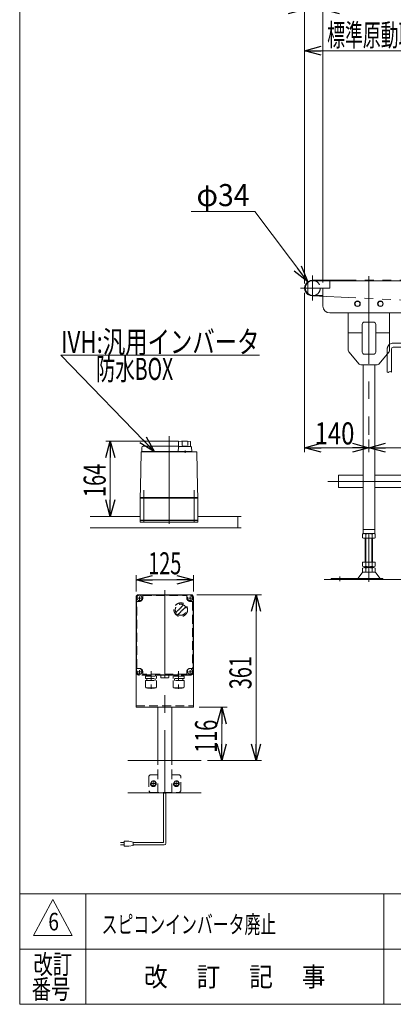
# Model space of a CAD drawing. Units: millimetres. Extents: x -2364 to 2364, y -1622 to 1622.
# Drawn here: x -2364 to -1551, y -1594 to 547 of the extents above; entities that cross this region are included whole.
import ezdxf
from ezdxf.enums import TextEntityAlignment as Align

# ---------------------------------------------------------------- set-up
doc = ezdxf.new("R2010")
doc.units = ezdxf.units.MM
doc.header["$LTSCALE"] = 3
for name, pattern in [('CENTERX2', [101.6, 63.5, -12.7, 12.7, -12.7]), ('DASHED2', [9.525, 6.35, -3.175]), ('PHANTOM', [63.5, 31.75, -6.35, 6.35, -6.35, 6.35, -6.35])]:
    doc.linetypes.add(name, pattern=pattern)
for name, color, linetype in [('4', 7, 'Continuous'), ('L-06', 7, 'Continuous'), ('L-3', 7, 'Continuous'), ('L-6', 7, 'Continuous'), ('Layer0008', 7, 'Continuous'), ('ZUWAKU', 7, 'Continuous')]:
    doc.layers.add(name, color=color, linetype=linetype)
doc.styles.add('dcStyle0', font='ＭＳ Ｐゴシック', dxfattribs={"width": 1.6})
doc.styles.add('dcStyle1', font='txt.shx', dxfattribs={"width": 1.2, "bigfont": 'bigfont'})
doc.dimstyles.new('dc_Diam06', dxfattribs={"dimtxt": 48, "dimasz": 36.000023, "dimexe": 12, "dimexo": 12, "dimgap": 12, "dimtad": 2, "dimtih": 1, "dimtoh": 1, "dimdsep": 46, "dimtxsty": 'dcStyle0', "dimblk1": 'OPEN30', "dimblk2": 'OPEN30', "dimsah": 1, "dimcen": 0.09, "dimclrd": 2, "dimclre": 2, "dimclrt": 2, "dimadec": 0, "dimazin": 2, "dimtfac": 1, "dimtdec": 4, "dimtofl": 0, "dimtmove": 0, "dimatfit": 3, "dimfxl": 1, "dimarcsym": 1})
doc.dimstyles.new('dc_Rotated', dxfattribs={"dimtxt": 48, "dimasz": 36.000023, "dimexe": 10, "dimexo": 12, "dimgap": 10, "dimtad": 3, "dimdsep": 46, "dimtxsty": 'dcStyle0', "dimblk1": 'OPEN30', "dimblk2": 'OPEN30', "dimsah": 1, "dimcen": 0.09, "dimclrd": 2, "dimclre": 2, "dimclrt": 4, "dimadec": 0, "dimazin": 2, "dimtfac": 1, "dimtdec": 4, "dimtmove": 0, "dimatfit": 3, "dimfxl": 1, "dimarcsym": 1})

# ---------------------------------------------------------------- blocks, each defined once
blk = doc.blocks.new('_Open30')
at = {"color": 0, "linetype": 'ByBlock', "lineweight": -2}
for p, q in [((-1, 0.267949), (0, 0)), ((0, 0), (-1, -0.267949)), ((0, 0), (-1, 0))]:
    blk.add_line(p, q, dxfattribs=at)
blk = doc.blocks.new('*D3')
at = {"color": 2, "linetype": 'Continuous', "lineweight": 13}
for p, q in [((-1744.1, -26.5), (-1744.1, 671.9)), ((1255.9, -26.5), (1255.9, 671.9)), ((-1744.1, 659.9), (1255.9, 659.9))]:
    blk.add_line(p, q, dxfattribs=at)
at = {"color": 2, "xscale": 36.00003369138344, "yscale": 35.99987241868372}
for p, rotation in [((-1744.1, 659.9), 180), ((1255.9, 659.9), 360)]:
    blk.add_blockref('_Open30', p, dxfattribs=dict(at, rotation=rotation))
at = {"color": 2, "style": 'dcStyle0', "width": 0.745766}
blk.add_text('機 長', height=48, dxfattribs=at).set_placement((-304.1, 671.9), (-184.1, 671.9), align=Align.FIT)
blk = doc.blocks.new('*D6')
at = {"color": 2, "linetype": 'Continuous', "lineweight": 13}
for p, q in [((-1604.1, -365.5), (-1604.1, -393.6)), ((-644.1, -383.6), (-1604.1, -383.6)), ((-644.1, -365.5), (-644.1, -393.6))]:
    blk.add_line(p, q, dxfattribs=at)
at = {"color": 2, "xscale": 36.00003369138344, "yscale": 35.99987241868372}
for p, rotation in [((-1604.1, -383.6), 180), ((-644.1, -383.6), 360)]:
    blk.add_blockref('_Open30', p, dxfattribs=dict(at, rotation=rotation))
at = {"color": 2, "style": 'dcStyle0', "width": 0.785046}
blk.add_text('F3', height=48, dxfattribs=at).set_placement((-1259.7, -376.6), (-1202.1, -376.6), align=Align.FIT)
blk = doc.blocks.new('*D7')
at = {"color": 2, "linetype": 'Continuous', "lineweight": 13}
for p, q in [((-1744.1, -46.5), (-1744.1, -393.6)), ((-1604.1, -383.6), (-1744.1, -383.6)), ((-1604.1, -365.5), (-1604.1, -393.6))]:
    blk.add_line(p, q, dxfattribs=at)
at = {"color": 2, "xscale": 36.00003369138344, "yscale": 35.99987241868372}
for p, rotation in [((-1744.1, -383.6), 180), ((-1604.1, -383.6), 360)]:
    blk.add_blockref('_Open30', p, dxfattribs=dict(at, rotation=rotation))
at = {"color": 2, "style": 'dcStyle0', "width": 0.825}
blk.add_text('140', height=48, dxfattribs=at).set_placement((-1722.1, -376.6), (-1635.7, -376.6), align=Align.FIT)
blk = doc.blocks.new('DC_IMAGEDIMGROUP_3')
at = {"color": 2, "linetype": 'Continuous', "lineweight": 13}
for p, q in [((-1744.1, -26.5), (-1744.1, 581.9)), ((-1704.1, -24.5), (-1704.1, 581.9)), ((-1852.6, 569.9), (-1744.1, 569.9)), ((-1744.1, 569.9), (-1704.1, 569.9)), ((-1654.1, 569.9), (-1704.1, 569.9))]:
    blk.add_line(p, q, dxfattribs=at)
at = {"color": 2, "xscale": 36.00003369138344, "yscale": 35.99987241868372}
for p, rotation in [((-1744.1, 569.9), 360), ((-1704.1, 569.9), 180)]:
    blk.add_blockref('_Open30', p, dxfattribs=dict(at, rotation=rotation))
at = {"color": 2, "style": 'dcStyle0', "width": 0.825}
blk.add_text('40', height=48, dxfattribs=at).set_placement((-1840.6, 579.9), (-1783, 579.9), align=Align.FIT)
blk = doc.blocks.new('*D10')
at = {"color": 2, "linetype": 'Continuous', "lineweight": 13}
for p, q in [((-1704.1, -24.5), (-1704.1, 581.9)), ((-244.1, -8.5), (-244.1, 581.9)), ((-1704.1, 569.9), (-244.1, 569.9))]:
    blk.add_line(p, q, dxfattribs=at)
at = {"color": 2, "xscale": 36.00003369138344, "yscale": 35.99987241868372}
for p, rotation in [((-1704.1, 569.9), 180), ((-244.1, 569.9), 360)]:
    blk.add_blockref('_Open30', p, dxfattribs=dict(at, rotation=rotation))
at = {"color": 2, "style": 'dcStyle0', "width": 0.793878}
blk.add_text('L2', height=48, dxfattribs=at).set_placement((-1002.9, 581.9), (-945.3, 581.9), align=Align.FIT)
blk = doc.blocks.new('DC_GROUP_W_TBC200UH_S_030_6_4')
at = {"color": 7, "linetype": 'Continuous', "lineweight": 13}
for p, q in [((-1670.1, -470.5), (-1670.1, -443.3)), ((-1670.1, -443.3), (-1616.6, -443.3)), ((-1591.6, -443.3), (-656.6, -443.3)), ((-1616.6, -470.5), (-1670.1, -470.5)), ((-656.6, -470.5), (-1591.6, -470.5))]:
    blk.add_line(p, q, dxfattribs=at)
blk = doc.blocks.new('*D41')
at = {"color": 2, "linetype": 'Continuous', "lineweight": 13}
for p, q in [((-1991.2, 129.8), (-1852, 129.8)), ((-1852, 129.8), (-1737.3, -22.9))]:
    blk.add_line(p, q, dxfattribs=at)
at = {"color": 2, "xscale": 36.00003369138344, "yscale": 35.99987241868372, "rotation": 306.9154300615889}
blk.add_blockref('_Open30', (-1737.3, -22.9), dxfattribs=at)
at = {"color": 2, "style": 'dcStyle0', "width": 0.825}
blk.add_text('φ34', height=48, dxfattribs=at).set_placement((-1979.2, 141.8), (-1864, 141.8), align=Align.FIT)
blk = doc.blocks.new('*D45')
at = {"color": 2, "linetype": 'Continuous', "lineweight": 13}
for p, q in [((-1744.1, -26.5), (-1744.1, 491.9)), ((-1744.1, 479.9), (-1244.1, 479.9)), ((-1244.1, -2.1), (-1244.1, 491.9))]:
    blk.add_line(p, q, dxfattribs=at)
at = {"color": 2, "xscale": 36.00003369138344, "yscale": 35.99987241868372}
for p, rotation in [((-1744.1, 479.9), 180), ((-1244.1, 479.9), 360)]:
    blk.add_blockref('_Open30', p, dxfattribs=dict(at, rotation=rotation))
at = {"color": 2, "style": 'dcStyle0', "width": 0.560957}
blk.add_text('標準原動取付位置 500', height=48, dxfattribs=at).set_placement((-1694.9, 489.9), (-1310.9, 489.9), align=Align.FIT)
blk = doc.blocks.new('*D93')
at = {"color": 2, "linetype": 'Continuous', "lineweight": 13}
for p, q in [((-1973.8, -948.4), (-1912.4, -948.4)), ((-1924.4, -1064.4), (-1924.4, -948.4)), ((-1939.2, -1064.4), (-1912.4, -1064.4))]:
    blk.add_line(p, q, dxfattribs=at)
at = {"color": 2, "xscale": 36.00003369138344, "yscale": 35.99987241868372}
for p, rotation in [((-1924.4, -948.4), 90), ((-1924.4, -1064.4), 270)]:
    blk.add_blockref('_Open30', p, dxfattribs=dict(at, rotation=rotation))
at = {"color": 2, "style": 'dcStyle0', "width": 0.6875}
blk.add_text('116', height=48, rotation=90, dxfattribs=at).set_placement((-1934.4, -1047.4), (-1934.4, -975.4), align=Align.FIT)
blk = doc.blocks.new('*D94')
at = {"color": 2, "linetype": 'Continuous', "lineweight": 13}
for p, q in [((-1978.8, -703.4), (-1837.6, -703.4)), ((-1849.6, -1064.4), (-1849.6, -703.4)), ((-1955.5, -1064.4), (-1837.6, -1064.4))]:
    blk.add_line(p, q, dxfattribs=at)
at = {"color": 2, "xscale": 36.00003369138344, "yscale": 35.99987241868372}
for p, rotation in [((-1849.6, -703.4), 90), ((-1849.6, -1064.4), 270)]:
    blk.add_blockref('_Open30', p, dxfattribs=dict(at, rotation=rotation))
at = {"color": 2, "style": 'dcStyle0', "width": 0.6875}
blk.add_text('361', height=48, rotation=90, dxfattribs=at).set_placement((-1859.6, -909), (-1859.6, -837), align=Align.FIT)
blk = doc.blocks.new('*D95')
at = {"color": 2, "linetype": 'Continuous', "lineweight": 13}
for p, q in [((-2018.3, -369.3), (-2176.9, -369.3)), ((-2166.9, -533.3), (-2166.9, -369.3)), ((-2111.5, -533.3), (-2176.9, -533.3))]:
    blk.add_line(p, q, dxfattribs=at)
at = {"color": 2, "xscale": 36.00003369138344, "yscale": 35.99987241868372}
for p, rotation in [((-2166.9, -369.3), 90), ((-2166.9, -533.3), 270)]:
    blk.add_blockref('_Open30', p, dxfattribs=dict(at, rotation=rotation))
at = {"color": 2, "style": 'dcStyle0', "width": 0.6875}
blk.add_text('164', height=48, rotation=90, dxfattribs=at).set_placement((-2176.9, -490.8), (-2176.9, -418.8), align=Align.FIT)
blk = doc.blocks.new('DC_GROUP_W_TBC200UH_S_030_6_2')
at = {"layer": 'ZUWAKU', "color": 7, "linetype": 'Continuous', "lineweight": 13}
for p, q in [((-2364, 1621.5), (-2364, -1594.5)), ((-2364, -1594.5), (2364, -1594.5))]:
    blk.add_line(p, q, dxfattribs=at)
at = {"layer": 'ZUWAKU', "color": 4, "linetype": 'Continuous', "lineweight": 13}
for p, q in [((2364, -1354.5), (-2364, -1354.5)), ((-2220, -1354.5), (-2220, -1594.5)), ((-1572, -1354.5), (-1572, -1594.5)), ((-2364, -1474.5), (2364, -1474.5))]:
    blk.add_line(p, q, dxfattribs=at)
at = {"layer": 'ZUWAKU', "color": 3, "linetype": 'Continuous', "lineweight": 13}
for p, q in [((-2292, -1366.5), (-2334, -1444.5)), ((-2250, -1444.5), (-2292, -1366.5)), ((-2334, -1444.5), (-2250, -1444.5))]:
    blk.add_line(p, q, dxfattribs=at)
at = {"layer": 'ZUWAKU', "color": 2, "style": 'dcStyle1'}
for s, width, p, p2 in [('改訂', 1.272727, (-2334, -1528.5), (-2250, -1528.5)), ('改\u3000 訂\u3000 記\u3000 事', 1.06129, (-2093.4, -1555.5), (-1698.6, -1555.5)), ('番号', 1.272727, (-2337.9, -1582.5), (-2253.9, -1582.5))]:
    blk.add_text(s, height=42, dxfattribs=dict(at, width=width)).set_placement(p, p2, align=Align.FIT)
blk = doc.blocks.new('DC_GROUP_W_TBC200UH_S_030_6_54')
at = {"layer": '4', "color": 7, "linetype": 'Continuous', "lineweight": 13}
for p, q in [((-1990.8, -703.4), (-2105.8, -703.4)), ((-2110.8, -708.4), (-2110.8, -948.4)), ((-1985.8, -708.4), (-1985.8, -948.4)), ((-1985.8, -948.4), (-2110.8, -948.4)), ((-2063.3, -1064.4), (-2063.3, -948.4)), ((-2033.3, -1064.4), (-2033.3, -948.4))]:
    blk.add_line(p, q, dxfattribs=at)
at = {"layer": '4', "color": 3, "linetype": 'CENTERX2', "lineweight": 13}
blk.add_line((-2048.3, -693.4), (-2048.3, -1135.9), dxfattribs=at)
at = {"layer": '4', "color": 4, "linetype": 'DASHED2', "lineweight": 13}
for p, q in [((-2110.8, -945.4), (-1985.8, -945.4)), ((-2063.3, -1102.4), (-2063.3, -1064.4)), ((-2033.3, -1102.4), (-2033.3, -1064.4)), ((-2083.3, -1098.4), (-2080.3, -1095.4)), ((-2063.3, -1095.4), (-2080.3, -1095.4)), ((-2063.3, -1133.4), (-2063.3, -1102.4)), ((-2016.3, -1095.4), (-2033.3, -1095.4)), ((-2033.3, -1133.4), (-2033.3, -1102.4)), ((-2016.3, -1095.4), (-2013.3, -1098.4)), ((-2013.3, -1102.4), (-2013.3, -1098.4)), ((-2013.3, -1130.4), (-2013.3, -1102.4)), ((-2083.3, -1130.4), (-2080.3, -1133.4)), ((-2080.3, -1133.4), (-2016.3, -1133.4)), ((-2013.3, -1130.4), (-2016.3, -1133.4))]:
    blk.add_line(p, q, dxfattribs=at)
at = {"layer": '4', "color": 7, "linetype": 'Continuous', "lineweight": 13}
for centre, start, end in [((-2105.8, -708.4), 90, 180), ((-1990.8, -708.4), 0, 90)]:
    blk.add_arc(centre, 5, start, end, dxfattribs=at)
blk = doc.blocks.new('DC_GROUP_W_TBC200UH_S_030_6_57')
at = {"layer": 'L-3', "color": 4, "linetype": 'DASHED2', "lineweight": 13}
for centre, radius, start, end in [((-2013.5, -736.1), 14.9, 212.3897, 219.4714), ((-2103.3, -870.9), 7, 0, 90)]:
    blk.add_arc(centre, radius, start, end, dxfattribs=at)
blk = doc.blocks.new('DC_GROUP_W_TBC200UH_S_030_6_60')
at = {"layer": 'L-3', "color": 2, "linetype": 'Continuous', "lineweight": 13}
for p, q in [((-2070.5, -392.3), (-2274.3, -182.5)), ((-2274.3, -182.5), (-1842.3, -182.5))]:
    blk.add_line(p, q, dxfattribs=at)
at = {"layer": 'L-3', "color": 2, "xscale": 36.00003369138344, "yscale": 35.99987241868372, "rotation": 314.1868751246487}
blk.add_blockref('_Open30', (-2070.5, -392.3), dxfattribs=at)
at = {"layer": 'L-3', "color": 2, "style": 'dcStyle0'}
for s, width, p, p2 in [('IVH:汎用インバータ', 0.760557, (-2274.3, -177.5), (-1842.3, -177.5)), ('防水BOX', 0.609846, (-2198, -236.3), (-2030, -236.3))]:
    blk.add_text(s, height=48, dxfattribs=dict(at, width=width)).set_placement(p, p2, align=Align.FIT)
blk = doc.blocks.new('DC_GROUP_W_TBC200UH_S_030_6_19')
at = {"layer": 'Layer0008', "color": 140, "linetype": 'Continuous', "lineweight": 13}
for p, q in [((-1582, -65.5), (-1584.8, -70.5)), ((-1584.8, -70.5), (-1582, -75.5)), ((-1576.2, -65.5), (-1582, -65.5)), ((-1582, -75.5), (-1576.2, -75.5)), ((-1573.3, -70.5), (-1576.2, -65.5)), ((-1576.2, -75.5), (-1573.3, -70.5))]:
    blk.add_line(p, q, dxfattribs=at)
blk.add_circle((-1579.1, -70.5), 6.1, dxfattribs=at)
blk = doc.blocks.new('DC_GROUP_W_TBC200UH_S_030_6_20')
at = {"layer": 'Layer0008', "color": 140, "linetype": 'Continuous', "lineweight": 13}
for p, q in [((-1632, -65.5), (-1634.8, -70.5)), ((-1634.8, -70.5), (-1632, -75.5)), ((-1626.2, -65.5), (-1632, -65.5)), ((-1632, -75.5), (-1626.2, -75.5)), ((-1623.3, -70.5), (-1626.2, -65.5)), ((-1626.2, -75.5), (-1623.3, -70.5))]:
    blk.add_line(p, q, dxfattribs=at)
blk.add_circle((-1629.1, -70.5), 6.1, dxfattribs=at)
blk = doc.blocks.new('DC_GROUP_W_TBC200UH_S_030_6_55')
at = {"layer": 'Layer0008', "color": 4, "linetype": 'DASHED2', "lineweight": 13}
for p, q in [((-2079, -1114.4), (-2076.2, -1109.4)), ((-2076.2, -1109.4), (-2070.4, -1109.4)), ((-2073.3, -1108.2), (-2073.3, -1120.7)), ((-2070.4, -1109.4), (-2067.5, -1114.4)), ((-2067, -1114.4), (-2079.5, -1114.4)), ((-2076.2, -1119.4), (-2079, -1114.4)), ((-2070.4, -1119.4), (-2076.2, -1119.4)), ((-2067.5, -1114.4), (-2070.4, -1119.4))]:
    blk.add_line(p, q, dxfattribs=at)
for radius in [6.25, 6.1, 5]:
    blk.add_circle((-2073.3, -1114.4), radius, dxfattribs=at)
blk = doc.blocks.new('DC_GROUP_W_TBC200UH_S_030_6_56')
at = {"layer": 'Layer0008', "color": 4, "linetype": 'DASHED2', "lineweight": 13}
for p, q in [((-2029, -1114.4), (-2026.2, -1109.4)), ((-2026.2, -1109.4), (-2020.4, -1109.4)), ((-2023.3, -1108.2), (-2023.3, -1120.7)), ((-2020.4, -1109.4), (-2017.5, -1114.4)), ((-2017, -1114.4), (-2029.5, -1114.4)), ((-2026.2, -1119.4), (-2029, -1114.4)), ((-2020.4, -1119.4), (-2026.2, -1119.4)), ((-2017.5, -1114.4), (-2020.4, -1119.4))]:
    blk.add_line(p, q, dxfattribs=at)
for radius in [6.25, 6.1, 5]:
    blk.add_circle((-2023.3, -1114.4), radius, dxfattribs=at)
blk = doc.blocks.new('*D89')
at = {"layer": 'L-6', "color": 2, "linetype": 'Continuous', "lineweight": 13}
for p, q in [((-2110.8, -696.4), (-2110.8, -661.2)), ((-1985.8, -696.4), (-1985.8, -661.2)), ((-2110.8, -671.2), (-1985.8, -671.2))]:
    blk.add_line(p, q, dxfattribs=at)
at = {"layer": 'L-6', "color": 2, "xscale": 36.00003369138344, "yscale": 35.99987241868372}
for p, rotation in [((-2110.8, -671.2), 180), ((-1985.8, -671.2), 360)]:
    blk.add_blockref('_Open30', p, dxfattribs=dict(at, rotation=rotation))
at = {"layer": 'L-6', "color": 2, "style": 'dcStyle0', "width": 0.6875}
blk.add_text('125', height=48, dxfattribs=at).set_placement((-2084.3, -659.2), (-2012.3, -659.2), align=Align.FIT)
blk = doc.blocks.new('DC_GROUP_W_TBC200UH_S_030_6_59')
at = {"layer": 'L-06', "color": 7, "linetype": 'Continuous', "lineweight": 13}
for p, q in [((-2101.5, -542.3), (-1976.5, -542.3)), ((-2101.5, -545.3), (-2101.5, -542.3)), ((-1976.5, -545.3), (-2101.5, -545.3)), ((-1976.5, -542.3), (-1976.5, -545.3))]:
    blk.add_line(p, q, dxfattribs=at)
blk = doc.blocks.new('DC_GROUP_W_TBC200UH_S_030_6_58')
at = {"layer": 'L-06', "color": 3, "linetype": 'CENTERX2', "lineweight": 13}
for p, q in [((-2039, -358.8), (-2039, -553.1)), ((-2094, -475.8), (-2094, -546.3)), ((-1984, -546.3), (-1984, -475.8))]:
    blk.add_line(p, q, dxfattribs=at)
at = {"layer": 'L-06', "color": 7, "linetype": 'Continuous', "lineweight": 13}
for p, q in [((-2098.5, -383.8), (-2098.5, -391.8)), ((-2095, -380.3), (-2018.3, -380.3)), ((-2018.3, -382.2), (-2019.2, -391.8)), ((-2018.3, -370.3), (-2018.3, -380.8)), ((-2015.5, -380.8), (-2018.3, -380.8)), ((-1991.2, -381.3), (-2017.3, -381.3)), ((-2015.5, -381.3), (-2015.5, -380.8)), ((-2010.6, -370.5), (-2010.6, -379.2)), ((-1997.9, -370.5), (-1997.9, -379.1)), ((-1992.3, -370), (-1992.3, -381.3)), ((-1989.3, -391.8), (-1990.2, -382.2)), ((-2099.8, -393.3), (-2101.1, -469.5)), ((-1979.2, -392.3), (-2098.8, -392.3)), ((-2098.5, -391.8), (-1989.3, -391.8)), ((-2089.7, -391.8), (-2089.7, -392.3)), ((-2084.3, -392.3), (-2084.3, -392.3)), ((-2018.2, -391.8), (-2018.2, -392.3)), ((-2004.2, -394.5), (-2004.2, -389.5)), ((-1990.2, -391.8), (-1990.2, -392.3)), ((-1976.9, -469.5), (-1978.2, -393.3)), ((-2101.1, -470.8), (-2101.5, -492.3)), ((-1976.5, -492.3), (-1976.9, -470.8)), ((-2100.5, -492.3), (-2101.5, -493.3)), ((-1976.5, -492.3), (-2101.5, -492.3)), ((-2095.5, -492.3), (-2095.5, -493.3)), ((-1982.5, -492.3), (-1982.5, -493.3)), ((-1977.5, -492.3), (-1976.5, -493.3)), ((-2101.5, -493.3), (-1976.5, -493.3)), ((-2101.5, -493.3), (-2101.5, -541.3)), ((-1976.5, -493.3), (-1976.5, -541.3)), ((-1976.5, -541.3), (-2101.5, -541.3)), ((-2100, -541.3), (-2100, -542.3)), ((-2088, -542.3), (-2100, -542.3)), ((-2091.8, -541.3), (-2091.8, -542.3)), ((-2088.7, -542.3), (-2088.7, -541.3)), ((-2088.2, -541.3), (-2088.2, -542.3)), ((-2088, -541.3), (-2088, -542.3)), ((-1990, -541.3), (-1990, -542.3)), ((-1978, -542.3), (-1990, -542.3)), ((-1989.8, -541.3), (-1989.8, -542.3)), ((-1989.3, -542.3), (-1989.3, -541.3)), ((-1986.2, -541.3), (-1986.2, -542.3)), ((-1978, -541.3), (-1978, -542.3))]:
    blk.add_line(p, q, dxfattribs=at)
for centre, radius, start, end in [((-2095, -383.8), 3.5, 90, 180), ((-2004.2, -469.3), 100, 83.1087, 98.049), ((-2017.3, -382.3), 1, 90, 174.83), ((-2004.2, -480.2), 100, 84.2347, 96.474), ((-1991.2, -382.3), 1, 5.1707, 90), ((-2098.8, -393.3), 1, 90, 179), ((-1979.2, -393.3), 1, 1, 90)]:
    blk.add_arc(centre, radius, start, end, dxfattribs=at)
for points, knots in [([(-2101.1, -469.9), (-2101.1, -469.9), (-2101.1, -469.9), (-2101.1, -469.9), (-2101.1, -469.9), (-2101.1, -470), (-2101.1, -470.1), (-2101.1, -470.2), (-2101.1, -470.2)], [0, 0, 0, 0, 0.0018218, 0.0036427, 0.0054626, 0.1280544, 0.2462233, 0.3520761, 0.3520761, 0.3520761, 0.3520761]), ([(-2101.1, -470.2), (-2101.1, -470.3), (-2101.1, -470.3), (-2101.1, -470.4), (-2101.1, -470.5), (-2101.1, -470.5)], [0, 0, 0, 0, 0.1087665, 0.206108, 0.2854046, 0.2854046, 0.2854046, 0.2854046]), ([(-2101.1, -470.5), (-2101.1, -470.5), (-2101.1, -470.5), (-2101.1, -470.5), (-2101.1, -470.5), (-2101.1, -470.6), (-2101.1, -470.6), (-2101.1, -470.7), (-2101.1, -470.7), (-2101.1, -470.7), (-2101.1, -470.7), (-2101.1, -470.7)], [0, 0, 0, 0, 0.0019396, 0.0038691, 0.0057883, 0.08384, 0.1449552, 0.186316, 0.1872051, 0.1880849, 0.1889557, 0.1889557, 0.1889557, 0.1889557]), ([(-2101.1, -470.7), (-2101.1, -470.7), (-2101.1, -470.7), (-2101.1, -470.7), (-2101.1, -470.7), (-2101.1, -470.7), (-2101.1, -470.7), (-2101.1, -470.7), (-2101.1, -470.7)], [0, 0, 0, 0, 0.0204405, 0.03583129, 0.04923699, 0.05233386, 0.05391176, 0.05410554, 0.05410554, 0.05410554, 0.05410554]), ([(-2101.1, -470.7), (-2101.1, -470.7), (-2101.1, -470.7), (-2101.1, -470.7), (-2101.1, -470.7), (-2101.1, -470.7), (-2101.1, -470.7), (-2101.1, -470.7), (-2101.1, -470.7)], [0, 0, 0, 0, 0.02050562, 0.03594692, 0.04948587, 0.05262464, 0.05429829, 0.05451484, 0.05451484, 0.05451484, 0.05451484]), ([(-1976.9, -469.9), (-1976.9, -469.8), (-1976.9, -469.7), (-1976.9, -469.6), (-1976.9, -469.5), (-1976.9, -469.5)], [0, 0, 0, 0, 0.1253706, 0.2587878, 0.3910246, 0.3910246, 0.3910246, 0.3910246]), ([(-1976.9, -470.2), (-1976.9, -470.2), (-1976.9, -470.1), (-1976.9, -470), (-1976.9, -469.9), (-1976.9, -469.9), (-1976.9, -469.9), (-1976.9, -469.9), (-1976.9, -469.9)], [0, 0, 0, 0, 0.1059087, 0.2241558, 0.346832, 0.3485596, 0.3502881, 0.3520175, 0.3520175, 0.3520175, 0.3520175]), ([(-1976.9, -470.5), (-1976.9, -470.5), (-1976.9, -470.4), (-1976.9, -470.3), (-1976.9, -470.3), (-1976.9, -470.2)], [0, 0, 0, 0, 0.0792271, 0.1764533, 0.2850855, 0.2850855, 0.2850855, 0.2850855]), ([(-1976.9, -470.7), (-1976.9, -470.7), (-1976.9, -470.7), (-1976.9, -470.7), (-1976.9, -470.7), (-1976.9, -470.6), (-1976.9, -470.6), (-1976.9, -470.5), (-1976.9, -470.5), (-1976.9, -470.5), (-1976.9, -470.5), (-1976.9, -470.5)], [0, 0, 0, 0, 0.0009211, 0.0018525, 0.0027941, 0.044155, 0.10527, 0.1833216, 0.1852741, 0.1872371, 0.1892107, 0.1892107, 0.1892107, 0.1892107]), ([(-1976.9, -470.7), (-1976.9, -470.7), (-1976.9, -470.7), (-1976.9, -470.7), (-1976.9, -470.7), (-1976.9, -470.7), (-1976.9, -470.7), (-1976.9, -470.7), (-1976.9, -470.7)], [0, 0, 0, 0, 0.00030024, 0.00303866, 0.00896972, 0.02675573, 0.03903377, 0.05410554, 0.05410554, 0.05410554, 0.05410554])]:
    blk.add_open_spline(points, degree=3, knots=knots, dxfattribs=at)
at = {"layer": 'L-06', "linetype": 'Continuous'}
blk.add_blockref('DC_GROUP_W_TBC200UH_S_030_6_59', (0, 0), dxfattribs=at)

msp = doc.modelspace()

# ---------------------------------------------------------------- linework, layer by layer
at = {"color": 3, "linetype": 'CENTERX2', "lineweight": 13}
for p, q in [((-1727.06762115, -63.70986158), (-1727.06762115, -9.30986158)), ((-1604.06762115, -10.76986158), (-1604.06762115, -355.50986158)), ((-1753.26004365, -36.50986158), (-1704.57421074, -36.50986158)), ((-1693.34669047, -456.90986158), (1048.92035328, -456.90986158)), ((-1604.06762115, -570.50986158), (-1604.06762115, -675.38374409)), ((-1667.06762115, -673.90337512), (-1667.06762115, -663.72227453))]:
    msp.add_line(p, q, dxfattribs=at)
at = {"color": 140, "linetype": 'PHANTOM', "lineweight": 13}
for p, q in [((-1727.06762115, -19.50986158), (1238.93237885, -19.50986158)), ((-1727.82726668, -53.49288071), (-1289.88591735, -73.08187056))]:
    msp.add_line(p, q, dxfattribs=at)
at = {"color": 7, "linetype": 'Continuous', "lineweight": 13}
for p, q in [((-1726.56762115, -20.50986158), (1238.43237885, -20.50986158)), ((-1689.06762115, -36.50986158), (-1689.06762115, -20.50986158)), ((-1737.06762115, -48.58255805), (-1737.06762115, -24.43716511)), ((-1704.06762115, -75.50986158), (-1704.06762115, -36.50986158)), ((-1704.06762115, -36.50986158), (-1689.06762115, -36.50986158)), ((-1705.06762115, -52.50986158), (-1726.56762115, -52.50986158)), ((-1341.56762115, -90.50986158), (-1689.06762115, -90.50986158)), ((-1649.06762115, -90.50986158), (-1649.06762115, -171.6996119)), ((-1559.06762115, -90.50986158), (-1559.06762115, -171.6996119)), ((-1618.76762115, -175.50986158), (-1618.76762115, -115.50986158)), ((-1613.76762115, -110.50986158), (-1594.36762115, -110.50986158)), ((-1589.36762115, -115.50986158), (-1589.36762115, -175.50986158)), ((-1618.76762115, -133.50986158), (-1649.06762115, -133.50986158)), ((-1559.06762115, -133.50986158), (-1589.36762115, -133.50986158)), ((-1625.56685281, -201.71078358), (-1647.90872754, -174.9005339)), ((-1594.36762115, -180.50986158), (-1613.76762115, -180.50986158)), ((-1582.56838948, -201.71078358), (-1560.22651475, -174.9005339)), ((-1586.40949588, -203.50986158), (-1621.72574642, -203.50986158)), ((-1616.56762115, -570.50986158), (-1616.56762115, -203.50986158)), ((-1591.56762115, -570.50986158), (-1591.56762115, -203.50986158)), ((-2210.7178811, -533.27246292), (-2101.51774291, -533.27246292)), ((-1976.51774291, -533.27246292), (-1882.06425624, -533.27246292)), ((-1889.01774291, -558.27246292), (-1889.01774291, -533.27246292)), ((-2210.7178811, -558.27246292), (-1882.06425624, -558.27246292)), ((-1617.92402761, -571.39088677), (-1617.92402761, -579.62883639)), ((-1591.56762115, -561.50986158), (-1616.56762115, -561.50986158)), ((-1591.56762115, -570.50986158), (-1616.56762115, -570.50986158)), ((-1610.99582438, -571.39088677), (-1610.99582438, -579.62883639)), ((-1597.13941792, -579.62883639), (-1597.13941792, -571.39088677)), ((-1590.21121468, -579.62883639), (-1590.21121468, -571.39088677)), ((-1614.45992599, -580.50986158), (-1593.6753163, -580.50986158)), ((-1612.06762115, -632.50986158), (-1612.06762115, -580.50986158)), ((-1596.06762115, -580.50986158), (-1596.06762115, -632.50986158)), ((-1590.21121468, -632.50986158), (-1617.92402761, -632.50986158)), ((-1617.92402761, -632.50986158), (-1617.92402761, -641.62883639)), ((-1593.6753163, -642.50986158), (-1614.45992599, -642.50986158)), ((-1612.06762115, -644.50986158), (-1612.06762115, -642.50986158)), ((-1610.99582438, -632.50986158), (-1610.99582438, -641.62883639)), ((-1597.13941792, -641.62883639), (-1597.13941792, -632.50986158)), ((-1596.06762115, -642.50986158), (-1596.06762115, -644.50986158)), ((-1590.21121468, -641.62883639), (-1590.21121468, -632.50986158)), ((-1619.85482535, -656.40553837), (-1627.48128612, -667.56202318)), ((-1617.92402761, -645.39088677), (-1617.92402761, -653.62883639)), ((-1591.6821553, -654.50986158), (-1616.45308699, -654.50986158)), ((-1593.6753163, -644.50986158), (-1614.45992599, -644.50986158)), ((-1610.99582438, -645.39088677), (-1610.99582438, -653.62883639)), ((-1597.13941792, -653.62883639), (-1597.13941792, -645.39088677)), ((-1590.21121468, -653.62883639), (-1590.21121468, -645.39088677)), ((-1588.28041695, -656.40553837), (-1580.65395617, -667.56202318)), ((-1686.06762115, -668.50986158), (-1686.06762115, -670.50986158)), ((-1573.56762115, -668.50986158), (-1686.06762115, -668.50986158)), ((-1573.56762115, -670.50986158), (-1573.56762115, -668.50986158)), ((-2128.89104576, -1064.40969163), (-1969.39737487, -1064.40969163)), ((-2128.89104576, -1134.40969163), (-1969.39737487, -1134.40969163))]:
    msp.add_line(p, q, dxfattribs=at)
at = {"color": 4, "linetype": 'DASHED2', "lineweight": 13}
for p, q in [((-1564.12484026, -179.57852451), (-1564.12484026, -169.01289653)), ((-2083.2654185, -1098.40969163), (-2083.2654185, -1102.40969163)), ((-2083.2654185, -1102.40969163), (-2083.2654185, -1130.40969163))]:
    msp.add_line(p, q, dxfattribs=at)
at = {"color": 3, "linetype": 'Continuous', "lineweight": 13}
for p, q in [((-1555.12484026, -219.54076137), (-1555.12484026, -169.01295837)), ((-1551.12564425, -156.01289655), (-1527.07203802, -156.0098628)), ((-1551.12509276, -165.01295838), (-1527.06762115, -165.00986158)), ((-1564.12484026, -219.1809932), (-1564.12484026, -179.57852451)), ((-1610.56762115, -580.50986158), (-1610.56762115, -632.50986158)), ((-1597.56762115, -632.50986158), (-1597.56762115, -580.50986158)), ((-1701.60763112, -670.50986158), (1216.6752734, -670.50986158))]:
    msp.add_line(p, q, dxfattribs=at)
at = {"color": 140, "linetype": 'Continuous', "lineweight": 13}
for p, q in [((-2050.7654185, -1240.79581911), (-2050.7654185, -1133.40969163)), ((-2045.7654185, -1243.79581911), (-2045.7654185, -1133.40969163)), ((-2136.81686449, -1239.79581911), (-2126.81686449, -1239.79581911)), ((-2136.81686449, -1250.79581911), (-2136.81686449, -1239.79581911)), ((-2126.81686449, -1239.79581911), (-2116.81686449, -1241.79581911)), ((-2116.81686449, -1241.79581911), (-2116.81686449, -1248.79581911)), ((-2136.81686449, -1242.79581911), (-2144.31686449, -1242.79581911)), ((-2144.31686449, -1247.79581911), (-2136.81686449, -1247.79581911)), ((-2126.81686449, -1250.79581911), (-2136.81686449, -1250.79581911)), ((-2116.81686449, -1248.79581911), (-2126.81686449, -1250.79581911)), ((-2116.81686449, -1242.79581911), (-2052.7654185, -1242.79581911)), ((-2116.81686449, -1247.79581911), (-2049.7654185, -1247.79581911))]:
    msp.add_line(p, q, dxfattribs=at)
at = {"color": 7, "linetype": 'Continuous', "lineweight": 13}
for centre, radius, start, end in [((-1727.06762115, -36.50986158), 17, 70.2500772044, 289.7499227956), ((-1726.56762115, -36.50986158), 16, 90, 270), ((-1705.06762115, -51.50986158), 1, 270, 0), ((-1689.06762115, -75.50986158), 15, 180, 270), ((-1613.76762115, -115.50986158), 5, 90, 180), ((-1594.36762115, -115.50986158), 5, 0, 90), ((-1644.06762115, -171.6996119), 5, 180, 219.8055710923), ((-1613.76762115, -175.50986158), 5, 180, 270), ((-1594.36762115, -175.50986158), 5, 270, 0), ((-1564.06762115, -171.6996119), 5, 320.1944289077, 0), ((-1621.72574642, -198.50986158), 5, 219.8055710923, 270), ((-1586.40949588, -198.50986158), 5, 270, 320.1944289077), ((-1614.45992599, -577.76062215), 7.25076057, 61.4609896847, 118.5390103153), ((-1604.06762115, -598.19136608), 27.6815045, 75.5057551579, 104.4942448421), ((-1593.6753163, -577.76062215), 7.25076057, 61.4609896848, 118.5390103153), ((-1614.45992599, -573.25910101), 7.25076057, 241.4609896847, 298.5390103153), ((-1604.06762115, -552.82835708), 27.6815045, 255.5057551579, 284.4942448421), ((-1593.6753163, -573.25910101), 7.25076057, 241.4609896847, 298.5390103153), ((-1614.45992599, -635.25910101), 7.25076057, 241.4609896847, 298.5390103152), ((-1604.06762115, -614.82835708), 27.6815045, 255.5057551579, 284.4942448421), ((-1593.6753163, -635.25910101), 7.25076057, 241.4609896847, 298.5390103152), ((-1616.45308699, -658.50986158), 4, 90, 148.2589691712), ((-1614.45992599, -651.76062215), 7.25076057, 61.4609896848, 118.5390103153), ((-1614.45992599, -647.25910101), 7.25076057, 241.4609896847, 298.5390103152), ((-1604.06762115, -672.19136608), 27.6815045, 75.5057551579, 104.4942448421), ((-1604.06762115, -626.82835708), 27.6815045, 255.5057551579, 284.4942448421), ((-1593.6753163, -651.76062215), 7.25076057, 61.4609896847, 118.5390103153), ((-1593.6753163, -647.25910101), 7.25076057, 241.4609896847, 298.5390103153), ((-1591.6821553, -658.50986158), 4, 31.7410308289, 90), ((-1629.1821553, -666.50986158), 2, 270, 328.2589691711), ((-1578.95308699, -666.50986158), 2, 211.7410308288, 270)]:
    msp.add_arc(centre, radius, start, end, dxfattribs=at)
at = {"color": 4, "linetype": 'DASHED2', "lineweight": 13}
for centre, radius, start, end in [((-1727.06762115, -36.50986158), 17, 289.7499227956, 70.2500772044), ((-1551.12484026, -169.01289653), 13, 127.6606247559, 180)]:
    msp.add_arc(centre, radius, start, end, dxfattribs=at)
at = {"color": 3, "linetype": 'Continuous', "lineweight": 13}
for centre, radius, start, end in [((-1551.12484026, -169.01289653), 13, 90.0035434971, 127.6606247559), ((-1551.12484026, -169.01295837), 4, 90.0036168545, 180)]:
    msp.add_arc(centre, radius, start, end, dxfattribs=at)
at = {"color": 140, "linetype": 'Continuous', "lineweight": 13}
for centre, radius in [((-2052.7654185, -1240.79581911), 2), ((-2049.7654185, -1243.79581911), 4)]:
    msp.add_arc(centre, radius, 270, 0, dxfattribs=at)
at = {"color": 3, "linetype": 'Continuous', "lineweight": 13}
msp.add_open_spline([(-1555.12484026, -219.54076137), (-1558.7782848, -215.13390639), (-1560.95876048, -222.61252095), (-1564.12484026, -219.1809932)], degree=3, dxfattribs=at)
at = {"layer": 'L-3', "color": 4, "linetype": 'DASHED2', "lineweight": 13}
for p, q in [((-2103.2654185, -703.40969163), (-1993.2654185, -703.40969163)), ((-2103.2654185, -704.40969163), (-1993.2654185, -704.40969163)), ((-2096.2654185, -710.90969163), (-2096.2654185, -706.40969163)), ((-2095.2654185, -705.40969163), (-2001.2654185, -705.40969163)), ((-2000.2654185, -706.40969163), (-2000.2654185, -710.90969163)), ((-2110.7654185, -870.90969163), (-2110.7654185, -710.90969163)), ((-2109.7654185, -710.90969163), (-2109.7654185, -870.90969163)), ((-2108.7654185, -862.90969163), (-2108.7654185, -718.90969163)), ((-2107.7654185, -717.90969163), (-2103.2654185, -717.90969163)), ((-2106.8654185, -710.90969163), (-2099.6654185, -710.90969163)), ((-2103.2654185, -707.30969163), (-2103.2654185, -714.50969163)), ((-1996.8654185, -710.90969163), (-1989.6654185, -710.90969163)), ((-1993.2654185, -707.30969163), (-1993.2654185, -714.50969163)), ((-1993.2654185, -717.90969163), (-1988.7654185, -717.90969163)), ((-1987.7654185, -718.90969163), (-1987.7654185, -862.90969163)), ((-1986.7654185, -870.90969163), (-1986.7654185, -710.90969163)), ((-1985.7654185, -710.90969163), (-1985.7654185, -870.90969163)), ((-2103.2654185, -863.90969163), (-2107.7654185, -863.90969163)), ((-2106.8654185, -870.90969163), (-2099.6654185, -870.90969163)), ((-2103.2654185, -867.30969163), (-2103.2654185, -874.50969163)), ((-1993.2654185, -877.40969163), (-2103.2654185, -877.40969163)), ((-2096.2654185, -875.40969163), (-2096.2654185, -870.90969163)), ((-2001.2654185, -876.40969163), (-2095.2654185, -876.40969163)), ((-2078.2654185, -870.09140355), (-2078.2654185, -908.09140355)), ((-2018.2654185, -870.09140355), (-2018.2654185, -908.09140355)), ((-2000.2654185, -870.90969163), (-2000.2654185, -875.40969163)), ((-1996.8654185, -870.90969163), (-1989.6654185, -870.90969163)), ((-1988.7654185, -863.90969163), (-1993.2654185, -863.90969163)), ((-1993.2654185, -867.30969163), (-1993.2654185, -874.50969163)), ((-1993.2654185, -878.40969163), (-2103.2654185, -878.40969163)), ((-2090.3654185, -889.99140355), (-2066.1654185, -889.99140355)), ((-2090.3654185, -903.19140355), (-2090.3654185, -889.99140355)), ((-2090.1654185, -880.59140355), (-2066.3654185, -880.59140355)), ((-2090.1654185, -885.99140355), (-2090.1654185, -880.59140355)), ((-2090.1654185, -885.99140355), (-2066.3654185, -885.99140355)), ((-2088.3154185, -879.30969163), (-2088.3154185, -879.40969163)), ((-2069.1154185, -880.30969163), (-2087.4154185, -880.30969163)), ((-2086.93047089, -880.30969163), (-2087.29010313, -880.59140355)), ((-2087.2654185, -885.99140355), (-2087.2654185, -889.99140355)), ((-2069.60036611, -880.30969163), (-2069.24073387, -880.59140355)), ((-2069.2654185, -885.99140355), (-2069.2654185, -889.99140355)), ((-2068.2154185, -879.30969163), (-2068.2154185, -879.40969163)), ((-2066.3654185, -885.99140355), (-2066.3654185, -880.59140355)), ((-2066.1654185, -903.19140355), (-2066.1654185, -889.99140355)), ((-2039.7654185, -878.71921227), (-2056.7654185, -878.71921227)), ((-2056.7654185, -883.71921227), (-2056.7654185, -878.71921227)), ((-2055.7654185, -884.21921227), (-2056.07551038, -884.1361234)), ((-2055.7654185, -884.21921227), (-2040.7654185, -884.21921227)), ((-2040.7654185, -884.21921227), (-2040.45532663, -884.1361234)), ((-2039.7654185, -878.71921227), (-2039.7654185, -883.71921227)), ((-2037.7654185, -878.40969163), (-1998.7654185, -878.40969163)), ((-2006.1654185, -889.99140355), (-2030.3654185, -889.99140355)), ((-2030.3654185, -903.19140355), (-2030.3654185, -889.99140355)), ((-2006.3654185, -880.59140355), (-2030.1654185, -880.59140355)), ((-2030.1654185, -885.99140355), (-2030.1654185, -880.59140355)), ((-2006.3654185, -885.99140355), (-2030.1654185, -885.99140355)), ((-2028.3154185, -879.30969163), (-2028.3154185, -879.40969163)), ((-2027.4154185, -880.30969163), (-2009.1154185, -880.30969163)), ((-2026.93047089, -880.30969163), (-2027.29010313, -880.59140355)), ((-2027.2654185, -885.99140355), (-2027.2654185, -889.99140355)), ((-2009.60036611, -880.30969163), (-2009.24073387, -880.59140355)), ((-2009.2654185, -885.99140355), (-2009.2654185, -889.99140355)), ((-2008.2154185, -879.30969163), (-2008.2154185, -879.40969163)), ((-2006.3654185, -885.99140355), (-2006.3654185, -880.59140355)), ((-2006.1654185, -903.19140355), (-2006.1654185, -889.99140355)), ((-2087.3654185, -906.19140355), (-2069.1654185, -906.19140355)), ((-2086.1654185, -906.59140355), (-2086.1654185, -906.19140355)), ((-2086.1654185, -906.59140355), (-2070.3654185, -906.59140355)), ((-2070.3654185, -906.59140355), (-2070.3654185, -906.19140355)), ((-2009.1654185, -906.19140355), (-2027.3654185, -906.19140355)), ((-2026.1654185, -906.59140355), (-2026.1654185, -906.19140355)), ((-2010.3654185, -906.59140355), (-2026.1654185, -906.59140355)), ((-2010.3654185, -906.59140355), (-2010.3654185, -906.19140355))]:
    msp.add_line(p, q, dxfattribs=at)
for centre, radius in [((-2103.2654185, -710.90969163), 5.5), ((-1993.2654185, -710.90969163), 5.5), ((-2013.4954185, -736.09969163), 14.9), ((-2103.2654185, -870.90969163), 5.5), ((-1993.2654185, -870.90969163), 5.5)]:
    msp.add_circle(centre, radius, dxfattribs=at)
for centre, radius, start, end in [((-2103.2654185, -710.90969163), 7.5, 90, 180), ((-2103.2654185, -710.90969163), 6.5, 90, 180), ((-2095.2654185, -706.40969163), 1, 90, 180), ((-2001.2654185, -706.40969163), 1, 0, 90), ((-1993.2654185, -710.90969163), 7.5, 0, 90), ((-1993.2654185, -710.90969163), 6.5, 0, 90), ((-2107.7654185, -718.90969163), 1, 90, 180), ((-2103.2654185, -710.90969163), 7, 270, 0), ((-2013.4954185, -736.09969163), 12, 238.7599999607, 211.2399999571), ((-1963.1254185, -786.46969163), 75, 126.059499993, 130.1777999935), ((-1993.2654185, -710.90969163), 7, 180, 270), ((-1988.7654185, -718.90969163), 1, 0, 90), ((-1963.1254185, -786.46969163), 75, 139.8221999948, 145.5848999955), ((-2013.4954185, -736.09969163), 14, 214.7579999575, 235.2419999602), ((-2063.8654185, -685.72769163), 75, 304.4149999692, 310.17799997), ((-2043.9014185, -705.69369163), 40, 305.9309999694, 324.0689999711), ((-1983.0894185, -766.50369163), 40, 125.9311999922, 144.0686999953), ((-2063.8654185, -685.72769163), 75, 319.8219999713, 323.9409999718), ((-2103.2654185, -870.90969163), 7.5, 180, 270), ((-2103.2654185, -870.90969163), 6.5, 180, 270), ((-2107.7654185, -862.90969163), 1, 180, 270), ((-2103.2654185, -870.90969163), 7, 0, 90), ((-2095.2654185, -875.40969163), 1, 180, 270), ((-2001.2654185, -875.40969163), 1, 270, 0), ((-1993.2654185, -870.90969163), 7, 90, 180), ((-1993.2654185, -870.90969163), 6.5, 270, 0), ((-1993.2654185, -870.90969163), 7.5, 270, 0), ((-1988.7654185, -862.90969163), 1, 270, 0), ((-2087.4154185, -879.30969163), 0.9, 89.9999999882, 180), ((-2087.4154185, -879.40969163), 0.9, 180, 269.9999999647), ((-2069.1154185, -879.30969163), 0.9, 359.9999999765, 89.9999999882), ((-2069.1154185, -879.40969163), 0.9, 269.9999999647, 359.9999999765), ((-2055.54391827, -882.4771517), 1.74206122, 225.4781668421, 252.2327379023), ((-2040.98691874, -882.4771517), 1.74206122, 287.7672620272, 314.5218330884), ((-2027.4154185, -879.30969163), 0.9, 90.0000000118, 180.0000000235), ((-2027.4154185, -879.40969163), 0.9, 180.0000000235, 270.0000000353), ((-2009.1154185, -879.30969163), 0.9, 0, 90.0000000118), ((-2009.1154185, -879.40969163), 0.9, 270.0000000353, 0), ((-2087.3654185, -903.19140355), 3, 180, 269.9999999647), ((-2069.1654185, -903.19140355), 3, 269.9999999647, 359.9999999765), ((-2027.3654185, -903.19140355), 3, 180.0000000235, 270.0000000353), ((-2009.1654185, -903.19140355), 3, 270.0000000353, 0)]:
    msp.add_arc(centre, radius, start, end, dxfattribs=at)

# ---------------------------------------------------------------- block references
at = {"linetype": 'Continuous'}
for name in ['DC_IMAGEDIMGROUP_3', 'DC_GROUP_W_TBC200UH_S_030_6_4']:
    msp.add_blockref(name, (0, 0), dxfattribs=at)
at = {"layer": '4', "linetype": 'Continuous'}
msp.add_blockref('DC_GROUP_W_TBC200UH_S_030_6_54', (0, 0), dxfattribs=at)
at = {"layer": 'L-06', "linetype": 'Continuous'}
msp.add_blockref('DC_GROUP_W_TBC200UH_S_030_6_58', (0, 0), dxfattribs=at)
at = {"layer": 'L-3', "linetype": 'Continuous'}
for name in ['DC_GROUP_W_TBC200UH_S_030_6_60', 'DC_GROUP_W_TBC200UH_S_030_6_57']:
    msp.add_blockref(name, (0, 0), dxfattribs=at)
at = {"layer": 'Layer0008', "linetype": 'Continuous'}
for name in ['DC_GROUP_W_TBC200UH_S_030_6_20', 'DC_GROUP_W_TBC200UH_S_030_6_19', 'DC_GROUP_W_TBC200UH_S_030_6_55', 'DC_GROUP_W_TBC200UH_S_030_6_56']:
    msp.add_blockref(name, (0, 0), dxfattribs=at)
at = {"layer": 'ZUWAKU', "linetype": 'Continuous'}
msp.add_blockref('DC_GROUP_W_TBC200UH_S_030_6_2', (0, 0), dxfattribs=at)

# ---------------------------------------------------------------- texts
at = {"color": 2, "style": 'dcStyle1'}
for s, width, p, p2 in [('6', 0.741176, (-2301.65652433, -1433.79160583), (-2278.61652433, -1433.79160583)), ('スピコンインバータ廃止', 1.066154, (-2185.76802347, -1439.88443396), (-1805.60802347, -1439.88443396))]:
    msp.add_text(s, height=38.4, dxfattribs=dict(at, width=width)).set_placement(p, p2, align=Align.FIT)

# ---------------------------------------------------------------- dimensions: what is measured, and where the dimension line sits
at = {"linetype": 'Continuous', "lineweight": 13}
for base, p1, p2, text, override, picture, middle in [((1255.93237885, 659.88301204), (-1744.06762115, -38.50986158), (1255.93237885, -38.50986158), '機 長', {"dimtxt": 48, "dimasz": 36.000023, "dimexe": 12, "dimexo": 12, "dimgap": 12, "dimtad": 3, "dimtih": 0, "dimtoh": 0, "dimdec": 2, "dimlfac": 1, "dimzin": 8, "dimtxsty": 'dcStyle0', "dimblk1": 'Open30', "dimblk2": 'Open30', "dimsah": 1, "dimclrd": 2, "dimclre": 2, "dimclrt": 2, "dimazin": 2, "dimtofl": 1, "dimtolj": 0, "dimtzin": 8, "dimarcsym": 1}, '*D3', (-244.06762115, 659.88301204)), ((-244.06762115, 569.88301204), (-1704.06762115, -36.50986158), (-244.06762115, -20.50986158), 'L2', {"dimtxt": 48, "dimasz": 36.000023, "dimexe": 12, "dimexo": 12, "dimgap": 12, "dimtad": 3, "dimtih": 0, "dimtoh": 0, "dimdec": 2, "dimlfac": 1, "dimzin": 8, "dimtxsty": 'dcStyle0', "dimblk1": 'Open30', "dimblk2": 'Open30', "dimsah": 1, "dimclrd": 2, "dimclre": 2, "dimclrt": 2, "dimazin": 2, "dimtofl": 1, "dimtolj": 0, "dimtzin": 8, "dimarcsym": 1}, '*D10', (-974.06762115, 569.88301204)), ((-1244.06762115, 479.88301204), (-1744.06762115, -38.50986158), (-1244.06762115, -14.09869568), '標準原動取付位置 <>', {"dimtxt": 48, "dimasz": 36.000023, "dimexe": 12, "dimexo": 12, "dimgap": 10, "dimtad": 3, "dimtih": 0, "dimtoh": 0, "dimdec": 2, "dimlfac": 1, "dimzin": 8, "dimtxsty": 'dcStyle0', "dimblk1": 'Open30', "dimblk2": 'Open30', "dimsah": 1, "dimclrd": 2, "dimclre": 2, "dimclrt": 2, "dimazin": 2, "dimtofl": 1, "dimtolj": 0, "dimtzin": 8, "dimarcsym": 1}, '*D45', (-1502.94810998, 479.88301204)), ((-1604.06762115, -383.63954749), (-644.06762115, -353.50986158), (-1604.06762115, -353.50986158), 'F3', {"dimtxt": 48, "dimasz": 36.000023, "dimexe": 10, "dimexo": 12, "dimgap": 7, "dimtad": 3, "dimtih": 0, "dimtoh": 0, "dimdec": 2, "dimlfac": 1, "dimzin": 8, "dimtxsty": 'dcStyle0', "dimblk1": 'Open30', "dimblk2": 'Open30', "dimsah": 1, "dimclrd": 2, "dimclre": 2, "dimclrt": 2, "dimazin": 2, "dimtofl": 1, "dimtolj": 0, "dimtzin": 8, "dimarcsym": 1}, '*D6', (-1230.8774779, -383.63954749))]:
    dim = msp.add_linear_dim(base=base, p1=p1, p2=p2, text=text, dimstyle='dc_Rotated', override=override, dxfattribs=at)
    dim.commit()
    dim.dimension.update_dxf_attribs({"geometry": picture, "text_midpoint": middle, "dimtype": 160})
dim = msp.add_diameter_dim_2p(p1=(-1716.85681658, -50.10175144), p2=(-1737.27842572, -22.91797172), text='φ34', dimstyle='dc_Diam06', override={"dimtxt": 48, "dimasz": 36.000023, "dimexe": 12, "dimexo": 12, "dimgap": 12, "dimtad": 2, "dimdec": 2, "dimlfac": 1, "dimzin": 8, "dimtxsty": 'dcStyle0', "dimblk1": 'Open30', "dimblk2": 'Open30', "dimsah": 1, "dimclrd": 2, "dimclre": 2, "dimclrt": 2, "dimazin": 2, "dimtolj": 0, "dimtzin": 8, "dimarcsym": 1}, dxfattribs=at)
dim.commit()
dim.dimension.update_dxf_attribs({"geometry": '*D41', "text_midpoint": (-1921.63242139, 129.83430748), "dimtype": 163})
dim = msp.add_linear_dim(base=(-1744.06762115, -383.63954749), p1=(-1604.06762115, -353.50986158), p2=(-1744.06762115, -34.50986158), dimstyle='dc_Rotated', override={"dimtxt": 48, "dimasz": 36.000023, "dimexe": 10, "dimexo": 12, "dimgap": 7, "dimtad": 3, "dimtih": 0, "dimtoh": 0, "dimdec": 2, "dimlfac": 1, "dimzin": 8, "dimtxsty": 'dcStyle0', "dimblk1": 'Open30', "dimblk2": 'Open30', "dimsah": 1, "dimclrd": 2, "dimclre": 2, "dimclrt": 2, "dimazin": 2, "dimtofl": 1, "dimtolj": 0, "dimtzin": 8, "dimarcsym": 1}, dxfattribs=at)
dim.commit()
dim.dimension.update_dxf_attribs({"geometry": '*D7', "text_midpoint": (-1678.86762115, -383.63954749), "dimtype": 160})
for base, p1, p2, override, picture, middle in [((-2166.87877757, -369.27246292), (-2099.51774291, -533.27246292), (-2006.25177473, -369.27246292), {"dimtxt": 48, "dimasz": 36.000023, "dimexe": 10, "dimexo": 12, "dimgap": 10, "dimtad": 3, "dimtih": 0, "dimtoh": 0, "dimdec": 2, "dimlfac": 1, "dimzin": 8, "dimtxsty": 'dcStyle0', "dimblk1": 'Open30', "dimblk2": 'Open30', "dimsah": 1, "dimclrd": 2, "dimclre": 2, "dimclrt": 2, "dimazin": 2, "dimtofl": 1, "dimtolj": 0, "dimtzin": 8, "dimarcsym": 1}, '*D95', (-2166.87877757, -454.77246292)), ((-1849.6275291, -703.40969163), (-1967.52951517, -1064.40969163), (-1990.7654185, -703.40969163), {"dimtxt": 48, "dimasz": 36.000023, "dimexe": 12, "dimexo": 12, "dimgap": 10, "dimtad": 3, "dimtih": 0, "dimtoh": 0, "dimdec": 3, "dimlfac": 1, "dimzin": 8, "dimtxsty": 'dcStyle0', "dimblk1": 'Open30', "dimblk2": 'Open30', "dimsah": 1, "dimclrd": 2, "dimclre": 2, "dimclrt": 2, "dimazin": 2, "dimtofl": 1, "dimtolj": 0, "dimtzin": 8, "dimarcsym": 1}, '*D94', (-1849.6275291, -873.03080584)), ((-1924.38799165, -948.40969163), (-1951.21766246, -1064.40969163), (-1985.7654185, -948.40969163), {"dimtxt": 48, "dimasz": 36.000023, "dimexe": 12, "dimexo": 12, "dimgap": 10, "dimtad": 3, "dimtih": 0, "dimtoh": 0, "dimdec": 3, "dimlfac": 1, "dimzin": 8, "dimtxsty": 'dcStyle0', "dimblk1": 'Open30', "dimblk2": 'Open30', "dimsah": 1, "dimclrd": 2, "dimclre": 2, "dimclrt": 2, "dimazin": 2, "dimtofl": 1, "dimtolj": 0, "dimtzin": 8, "dimarcsym": 1}, '*D93', (-1924.38799165, -1011.44527968))]:
    dim = msp.add_linear_dim(base=base, p1=p1, p2=p2, angle=90, dimstyle='dc_Rotated', override=override, dxfattribs=at)
    dim.commit()
    dim.dimension.update_dxf_attribs({"geometry": picture, "text_midpoint": middle, "dimtype": 160})
at = {"layer": 'L-6', "linetype": 'Continuous', "lineweight": 13}
dim = msp.add_linear_dim(base=(-1985.7654185, -671.24714646), p1=(-2110.7654185, -708.40969163), p2=(-1985.7654185, -708.40969163), dimstyle='dc_Rotated', override={"dimtxt": 48, "dimasz": 36.000023, "dimexe": 10, "dimexo": 12, "dimgap": 12, "dimtad": 3, "dimtih": 0, "dimtoh": 0, "dimdec": 3, "dimlfac": 1, "dimzin": 8, "dimtxsty": 'dcStyle0', "dimblk1": 'Open30', "dimblk2": 'Open30', "dimsah": 1, "dimclrd": 2, "dimclre": 2, "dimclrt": 2, "dimazin": 2, "dimtofl": 1, "dimtolj": 0, "dimtzin": 8, "dimarcsym": 1}, dxfattribs=at)
dim.commit()
dim.dimension.update_dxf_attribs({"geometry": '*D89', "text_midpoint": (-2048.2654185, -671.24714646), "dimtype": 160})

doc.saveas('drawing.dxf')
